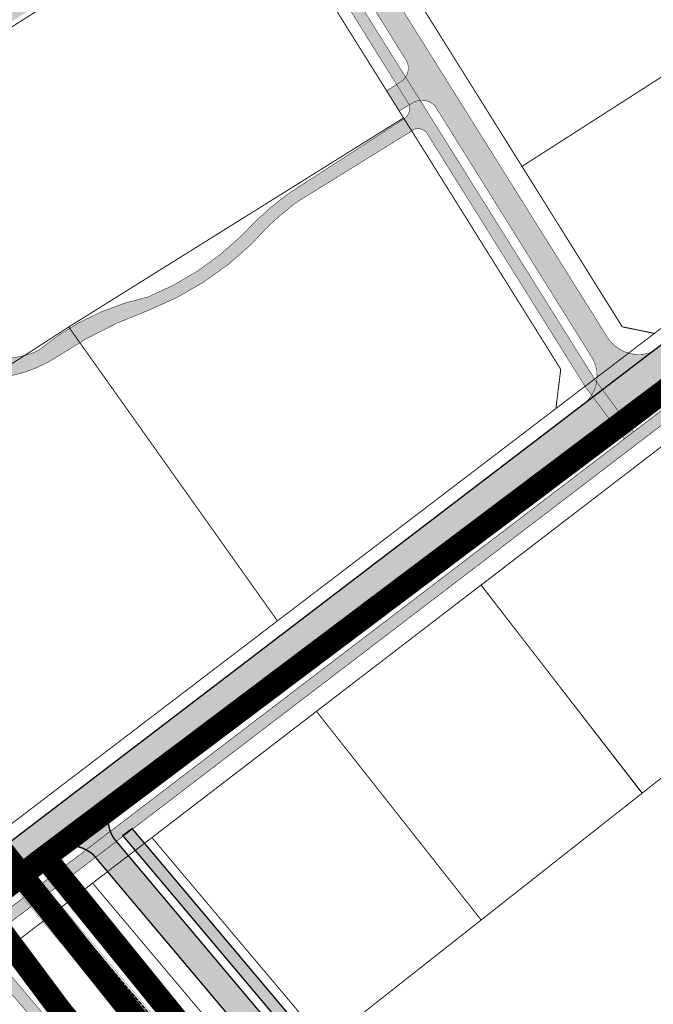
# Model space of a CAD drawing. Units: millimetres. Extents: x 1474 to 546245, y 859 to 6583106.
# Drawn here: x 9269 to 9404, y 10303 to 10514 of the extents above; entities that cross this region are included whole.
import ezdxf

# ---------------------------------------------------------------- set-up
doc = ezdxf.new("R2010")
doc.units = ezdxf.units.MM
for name, pattern in [('CENTER2', [1.125, 0.75, -0.125, 0.125, -0.125]), ('DASHDOT', [8, 4, -2, 0, -2]), ('DASHED', [19.049999999999997, 12.7, -6.35])]:
    doc.linetypes.add(name, pattern=pattern)
doc.layers.add('Dp.ala', color=7, linetype='DASHDOT', lineweight=0, true_color=0x0d0d0d)
for name, color, linetype in [('dp_krunt', 1, 'Continuous'), ('dp_transp_jjt_jalg', 174, 'Continuous'), ('dp_transp_tee_avalikuks', 174, 'Continuous'), ('OPT-krundi piir', 1, 'Continuous'), ('OPT-tee kontuurjoon', 7, 'Continuous'), ('OPT_mood-piir', 1, 'Continuous'), ('tee', 252, 'Continuous'), ('TL_perspektiivne_trammi-rööpad', 214, 'Continuous'), ('Trammi-roopad', 7, 'Continuous')]:
    doc.layers.add(name, color=color, linetype=linetype)
picture_1 = doc.add_image_def('image1.png', size_in_pixel=(2080, 1729))

# ---------------------------------------------------------------- blocks, each defined once
blk = doc.blocks.new('ringtee')
at = {"layer": 'TL_perspektiivne_trammi-rööpad', "const_width": 0.05}
for points in [[(546537.1614139004, 6583968.181414254, -0.01815054794498594), (546544.6326530548, 6583944.487993316), (546550.756180839, 6583921.988621166, -0.2469889286424253), (546531.8825300278, 6583829.506738367), (546480.5488826337, 6583766.749086191, 0.3608342239537617), (546481.8751685219, 6583576.940200968), (546714.8542108051, 6583300.099122159)], [(546538.1657639146, 6583968.53867753, -0.01815188266493241), (546545.6607576087, 6583944.769703049), (546551.7823587051, 6583922.277410032, -0.2469650679223334), (546532.7076556375, 6583828.831813388), (546481.3740082434, 6583766.074161212, 0.3608342239544514), (546482.6907819726, 6583577.62659058), (546715.6698242559, 6583300.785511771)], [(546532.4572836591, 6583966.487025136, -0.02151833515219642), (546539.9338698416, 6583943.256476248), (546547.1106090508, 6583920.916263098, -0.2469567572459435), (546528.9411817001, 6583831.912662311), (546477.6075343059, 6583769.155010133, 0.3608342239548673), (546478.9677284539, 6583574.49340873), (546711.9467707372, 6583297.652329922)], [(546533.4570355662, 6583966.856960434, -0.02149841883401669), (546540.9557071247, 6583943.560970363), (546548.1300750206, 6583921.22813879, -0.2469969819083518), (546529.76630731, 6583831.237737331), (546478.4326599156, 6583768.480085154, 0.3608342239555473), (546479.7833419046, 6583575.179798342), (546712.7623841879, 6583298.338719534)]]:
    blk.add_lwpolyline(points, format="xyb", dxfattribs=at)

msp = doc.modelspace()

# ---------------------------------------------------------------- hatches: boundary and pattern name
at = {"layer": 'dp_transp_jjt_jalg', "true_color": 0xf8991e, "transparency": 33554687}
h = msp.add_hatch(color=30, dxfattribs=at)
h.dxf.hatch_style = 1
edge = h.paths.add_edge_path()
edge.add_line((9287.78372502973, 10602.71206068283), (9391.697970057896, 10436.6221331613))
edge.add_line((9391.697970057896, 10436.6221331613), (9399.97240099794, 10425.45679742972))
edge.add_line((9399.97240099794, 10425.45679742972), (9397.998897441605, 10423.9214349821))
edge.add_line((9397.998897441605, 10423.9214349821), (9389.645860764722, 10435.07265444229))
edge.add_line((9389.645860764722, 10435.07265444229), (9355.59313936258, 10489.59386479425))
edge.add_arc((9353.825947027011, 10487.8541417172), 2.479839739919531, 44.55121803405625, 123.6716560400159)
edge.add_line((9352.451042547182, 10489.91793502251), (9350.869342963968, 10492.4490667641))
edge.add_arc((9349.168533632503, 10494.773995159), 2.880632642912888, 306.1874641726302, 373.2727646282515)
edge.add_line((9351.972219151154, 10495.43535129296), (9321.048377409054, 10544.95007361042))
edge.add_arc((9319.551143596747, 10542.36901730984), 2.98388349562233, 59.88259339051831, 120.386146732142)
edge.add_line((9318.04182011186, 10544.94302261936), (9316.69591469533, 10547.09763272515))
edge.add_arc((9315.245733934158, 10549.330338576), 2.662329742258475, 303.0044152856044, 383.6195691040855)
edge.add_line((9317.68502950162, 10550.3970329048), (9285.533736142155, 10601.73360087199))
edge.add_arc((9288.367583887048, 10598.29328671705), 4.457180109210786, 97.52697078450097, 129.4788884526915, ccw=False)
h = msp.add_hatch(color=30, dxfattribs=at)
h.dxf.hatch_style = 1
edge = h.paths.add_edge_path(flags=16)
edge.add_arc((9224.681751449274, 10465.13160506438), 2.45631808428567, 144.8597766640963, 297.8471934848243)
edge.add_arc((9230.839634630505, 10448.72147184928), 15.09414815588183, 91.17537225009659, 109.3871650807925, ccw=False)
edge.add_arc((9229.99056870996, 10465.57669875429), 1.844883446308444, 287.0017153048397, 415.841164604979)
edge.add_arc((9226.502170783051, 10461.96615569326), 6.845397568944463, 48.62970698462193, 97.0521124124531)
edge.add_arc((9226.550576234562, 10464.43613532765), 4.414046755391362, 101.6167176013241, 151.4545727382037)
edge = h.paths.add_edge_path(flags=16)
edge.add_arc((9233.575320865635, 10452.69665371663), 6.066551303379011, 206.0618174700316, 320.0358432920239)
edge.add_arc((9228.71045086631, 10455.821545916), 11.82489244988437, 323.5736664803169, 372.8151870483146)
edge.add_arc((9235.20292085912, 10457.55422709648), 5.115910234722191, 10.02040092323373, 104.5738703701616)
edge.add_line((9233.915614546684, 10462.50552793442), (9227.189011012728, 10459.27118807229))
edge.add_arc((9227.979704902835, 10456.0418978658), 3.324682250312656, 103.7582292443785, 213.2331772936692)
edge.add_line((9225.198784059321, 10454.21981352976), (9228.125613122422, 10450.03137132375))
edge = h.paths.add_edge_path(flags=16)
edge.add_arc((9253.221807035965, 10458.42563500348), 16.23460772814246, 227.8877218432678, 251.9269754512202)
edge.add_line((9248.1853628229, 10442.99201204011), (9253.889786477725, 10441.14630614257))
edge.add_arc((9254.113014393244, 10441.90702825474), 0.7927981043230413, 253.6460890005456, 433.3163961870559)
edge.add_line((9254.34061595524, 10442.66645327619), (9250.742184904462, 10445.06708766742))
edge.add_arc((9254.147480561549, 10451.87287946525), 7.610180057503629, 203.322907507586, 243.4187888667612, ccw=False)
edge.add_arc((9244.32075188826, 10448.27538131768), 2.897953933788053, 11.63667236376015, 150.037938151575)
edge.add_arc((9245.033322102503, 10448.51783243774), 3.441062855603073, 159.5039439898094, 218.3605546606664)
edge = h.paths.add_edge_path()
edge.add_arc((9216.704198329935, 10384.81618379943), 22.40302411672653, 337.5086446009512, 392.8925015356354)
edge.add_line((9235.515814802435, 10396.98247227481), (9223.79653034237, 10411.48373387603))
edge.add_arc((9264.073052744236, 10437.3329496905), 47.85791695227553, 189.6184178577563, 212.6920893934074, ccw=False)
edge.add_arc((9264.821016255792, 10435.16710369666), 48.28641907427168, 161.0061501047736, 186.9353197479598, ccw=False)
edge.add_arc((9198.09086179485, 10455.27377542549), 21.52539429444095, 348.2293825625364, 375.585005849574)
edge.add_line((9218.824829967169, 10461.05695477257), (9215.149968763755, 10474.6488197943))
edge.add_line((9215.149968763755, 10474.6488197943), (9202.186781869328, 10508.09334038047))
edge.add_arc((9189.02387125009, 10504.32884832301), 13.69063973745479, 15.96012559452052, 61.68450461579405)
edge.add_line((9195.51770191692, 10516.38139078057), (9186.798730296723, 10519.29126980936))
edge.add_line((9186.798730296723, 10519.29126980936), (9187.590103779396, 10522.53380311223))
edge.add_line((9187.590103779396, 10522.53380311223), (9196.18822194828, 10520.30625442451))
edge.add_arc((9187.706281219163, 10501.32314825266), 20.79186471829759, 25.993324532871213, 65.92418137944571, ccw=False)
edge.add_arc((1744.78897399573, 7808.118499958437), 7935.873045926574, 19.710817271403528, 19.908508794440422, ccw=False)
edge.add_arc((9237.995509196935, 10491.03317359643), 23.20913355531523, 195.9015756316213, 220.3812156555728)
edge.add_arc((9232.468179138907, 10486.93183528952), 16.34793401132396, 221.982385889212, 268.8861235968201)
edge.add_arc((9231.3674866303, 10478.49927819996), 7.950925860676786, 275.6508396748032, 340.1395843511547)
edge.add_arc((9328.910506027043, 10459.79191776965), 91.4762302633844, 163.9354948339331, 169.922707527122, ccw=False)
edge.add_arc((9270.598703910933, 10478.48388805441), 30.32405932932699, 148.9695261138791, 167.3878251034819, ccw=False)
edge.add_arc((9290.366001451699, 10468.84246991284), 52.26819564478155, 120.3481558948138, 151.0837365562295, ccw=False)
edge.add_line((9263.95733298076, 10513.9484174758), (9316.640638549172, 10547.06288850529))
edge.add_line((9316.640638549172, 10547.06288850529), (9318.059835736465, 10544.95416229161))
edge.add_line((9318.059835736465, 10544.95416229161), (9265.035980416986, 10512.1677114101))
edge.add_arc((9302.227130772655, 10459.15959882132), 64.75370001013601, 125.0539766507501, 149.4138597805498)
edge.add_arc((9267.629099726335, 10479.72039830805), 24.50762994060365, 149.6370082968003, 168.1922747314529)
edge.add_arc((9376.28700557268, 10456.35415979353), 135.64919828506, 167.923068164047, 175.070340512029)
edge.add_arc((9256.033689476944, 10466.54240221832), 14.96632324036941, 174.3692300636462, 213.4835929866635)
edge.add_arc((9299.278423751894, 10495.69319819989), 67.11831059334395, 213.8720090103204, 230.7207487963391)
edge.add_arc((9265.463534846325, 10457.51222013907), 16.2790087074257, 237.7872879919673, 296.1973294548545)
edge.add_arc((9307.457273014003, 10401.21885911322), 54.30750847141927, 102.12598990994633, 129.8609685436962, ccw=False)
edge.add_arc((9272.732117377032, 10511.7302721211), 61.96970674441775, 292.1026949042377, 314.2361824507896)
edge.add_arc((9365.214698078249, 10422.79239903899), 66.40311231848433, 126.2704710881616, 137.8767252506785, ccw=False)
edge.add_line((9325.930766668811, 10476.32879841922), (9350.787156189617, 10492.42153523898))
edge.add_line((9350.787156189617, 10492.42153523898), (9352.442610238737, 10489.817808431))
edge.add_line((9352.442610238737, 10489.817808431), (9327.767518728331, 10474.53983879125))
edge.add_arc((9363.692460260341, 10426.38697288132), 60.07744934181201, 126.7251581641895, 139.2079753589852)
edge.add_arc((9271.62814685013, 10513.84598514082), 67.03656077927535, 291.571035978408, 314.01545933457356, ccw=False)
edge.add_arc((9325.551656287815, 10369.53691348745), 87.03930548384707, 109.6557327837464, 124.2344600928271)
edge.add_arc((9261.045264554465, 10465.37388022929), 28.48925167293718, 246.1649526483501, 303.0561270877954, ccw=False)
edge.add_line((9249.532618525962, 10439.31440129539), (9238.457500852819, 10444.81846617757))
edge.add_arc((9238.267818788636, 10420.80149385457), 24.01772135006296, 89.54749684418871, 121.4646328455848)
edge.add_arc((9234.751882234717, 10431.60657567721), 13.23239977170782, 132.977330125449, 173.5572329766356)
edge.add_arc((9258.72067387886, 10430.48679181051), 37.20889356976672, 175.9860470154272, 208.7407018407813)
edge.add_line((9226.09573736816, 10412.59502615256), (9236.242352497939, 10400.26606375015))
edge.add_arc((9215.948394925312, 10384.53881411249), 25.67471704079485, -20.12674092861738, 37.774683330127914, ccw=False)
edge.add_line((9240.055253479804, 10375.70419664717), (9239.197417099087, 10374.25760647783))
edge.add_line((9239.197417099087, 10374.25760647783), (9237.40318704868, 10376.24604053365))
at = {"layer": 'dp_transp_jjt_jalg', "true_color": 0xfecc66}
h = msp.add_hatch(color=31, dxfattribs=at)
h.dxf.hatch_style = 1
edge = h.paths.add_edge_path()
edge.add_line((9467.371617491068, 10476.9284243727), (9276.357853705123, 10331.05229581835))
edge.add_line((9276.357853705123, 10331.05229581835), (9118.94017713996, 10210.88010498838))
edge.add_arc((9114.714786983777, 10217.17579236715), 7.582189759115925, 246.02258538513678, 303.86778531001283, ccw=False)
edge.add_line((9111.633563234927, 10210.24790222998), (9111.29697277659, 10210.53810607585))
edge.add_arc((9119.426920075166, 10205.22668192693), 9.711193004326129, 146.8427746227075, 162.6019066861772)
edge.add_line((9110.160011436967, 10208.13041639457), (9120.86738605355, 10198.44471484108))
edge.add_line((9120.86738605355, 10198.44471484108), (9138.178225375479, 10179.71659622272))
edge.add_arc((9132.029419218808, 10176.71285155402), 6.843266704361475, -34.51744309881161, 26.03590679263442, ccw=False)
edge.add_line((9137.667954235747, 10172.83506583924), (9123.290413674726, 10158.95053872595))
edge.add_line((9123.290413674726, 10158.95053872595), (9125.26053400786, 10157.38401798474))
edge.add_line((9125.26053400786, 10157.38401798474), (9139.430262536802, 10171.12420330326))
edge.add_arc((9142.801974789314, 10168.37133379913), 4.352784628311572, 52.562463596729515, 140.7697236555553, ccw=False)
edge.add_line((9145.448015838128, 10171.82751677873), (9216.716300764121, 10095.70432621147))
edge.add_line((9216.716300764121, 10095.70432621147), (9314.658931486127, 9983.69417455107))
edge.add_line((9314.658931486127, 9983.69417455107), (9316.388567263884, 9985.51409865205))
edge.add_line((9316.388567263884, 9985.51409865205), (9219.75492938501, 10096.0605098152))
edge.add_line((9219.75492938501, 10096.0605098152), (9139.568175467895, 10181.95787495142))
edge.add_line((9139.568175467895, 10181.95787495142), (9120.40125675461, 10202.54682885397))
edge.add_arc((9124.006465923929, 10205.64908367103), 4.756208374796852, 126.95746614786461, 220.711742369568, ccw=False)
edge.add_line((9121.146928880406, 10209.44968441318), (9277.90505785827, 10329.0882154595))
edge.add_line((9277.90505785827, 10329.0882154595), (9468.886167703024, 10474.93942018541))
edge.add_line((9468.886167703024, 10474.93942018541), (9501.074866852317, 10499.45273576247))
edge.add_arc((9507.792889428572, 10490.28173743136), 11.36833487034189, 93.03750422056459, 126.22385911439889, ccw=False)
edge.add_arc((9509.331066487017, 10546.279153678), 44.69634055064319, 267.2549614474578, 271.1767935434042)
edge.add_arc((9509.839107059519, 10510.36061647476), 8.777952287768644, 272.6765502770012, 299.7406140316329)
edge.add_line((9514.193623351342, 10502.73889526295), (9523.23122379731, 10510.06805635086))
edge.add_line((9523.23122379731, 10510.06805635086), (9521.964489163598, 10512.3249831752))
edge.add_line((9521.964489163598, 10512.3249831752), (9512.722497261888, 10504.71417765541))
edge.add_arc((9509.780773788398, 10511.24844772777), 7.165920901945862, 273.16626778367345, 294.2372382279332, ccw=False)
edge.add_line((9510.176573935258, 10504.09346592369), (9507.248792881206, 10504.13353663067))
edge.add_arc((9506.877831169619, 10492.49584967214), 11.64359782610782, 88.17426382271152, 132.9883903614457)
edge.add_line((9498.938642193158, 10501.01304690669), (9467.371617491068, 10476.9284243727))
at = {"layer": 'dp_transp_jjt_jalg', "true_color": 0xf8991e}
h = msp.add_hatch(color=30, dxfattribs=at)
h.dxf.hatch_style = 1
edge = h.paths.add_edge_path()
edge.add_line((9467.363888611842, 10476.89508551115), (9276.350124825898, 10331.01895695681))
edge.add_line((9276.350124825898, 10331.01895695681), (9118.932448260777, 10210.8467661267))
edge.add_arc((9114.7070581045, 10217.14245350553), 7.582189759211424, 246.02258538549148, 303.86778531037277, ccw=False)
edge.add_line((9111.625834355655, 10210.21456336824), (9111.289243897365, 10210.5047672143))
edge.add_arc((9119.41919119594, 10205.19334306539), 9.711193004326129, 146.8427746227075, 162.6019066861772)
edge.add_line((9110.152282557741, 10208.09707753303), (9120.859657174267, 10198.41137597932))
edge.add_line((9120.859657174267, 10198.41137597932), (9138.170496496197, 10179.6832573613))
edge.add_arc((9132.021690339448, 10176.6795126925), 6.843266704479658, -34.51744309828592, 26.03590679316801, ccw=False)
edge.add_line((9137.660225356522, 10172.8017269777), (9123.2826847955, 10158.91719986441))
edge.add_line((9123.2826847955, 10158.91719986441), (9125.252805128635, 10157.3506791232))
edge.add_line((9125.252805128635, 10157.3506791232), (9139.422533657576, 10171.09086444171))
edge.add_arc((9142.794245910078, 10168.3379949376), 4.352784628296217, 52.562463596756174, 140.7697236555757, ccw=False)
edge.add_line((9145.440286958881, 10171.79417791719), (9216.70857188484, 10095.67098734936))
edge.add_line((9216.70857188484, 10095.67098734936), (9314.65120260691, 9983.66083568929))
edge.add_line((9314.65120260691, 9983.66083568929), (9316.380838384677, 9985.480759790524))
edge.add_line((9316.380838384677, 9985.480759790524), (9219.74720050575, 10096.0271709537))
edge.add_line((9219.74720050575, 10096.0271709537), (9139.560446588614, 10181.92453608977))
edge.add_line((9139.560446588614, 10181.92453608977), (9120.393527875363, 10202.51348999271))
edge.add_arc((9123.998737044287, 10205.61574480931), 4.756208374197484, 126.95746614674931, 220.7117423684672, ccw=False)
edge.add_line((9121.139200001198, 10209.41634555104), (9277.897328979045, 10329.05487659795))
edge.add_line((9277.897328979045, 10329.05487659795), (9468.878438823798, 10474.90608132387))
edge.add_line((9468.878438823798, 10474.90608132387), (9501.067137973092, 10499.41939690093))
edge.add_arc((9507.785160549347, 10490.24839856982), 11.36833487034189, 93.03750422056459, 126.22385911439889, ccw=False)
edge.add_arc((9509.323337607791, 10546.24581481645), 44.69634055064319, 267.2549614474578, 271.1767935434042)
edge.add_arc((9509.831378180294, 10510.32727761322), 8.777952287768644, 272.6765502770012, 299.7406140316329)
edge.add_line((9514.185894472117, 10502.70555640141), (9521.09750107309, 10508.31061478554))
edge.add_line((9521.09750107309, 10508.31061478554), (9519.8944339492, 10510.59331295582))
edge.add_line((9519.8944339492, 10510.59331295582), (9512.714768382662, 10504.68083879387))
edge.add_arc((9509.773044909172, 10511.21510886623), 7.165920901945862, 273.16626778367345, 294.2372382279332, ccw=False)
edge.add_line((9510.168845056032, 10504.06012706215), (9507.24106400198, 10504.10019776913))
edge.add_arc((9506.870102290393, 10492.4625108106), 11.64359782610782, 88.17426382271152, 132.9883903614457)
edge.add_line((9498.930913313932, 10500.97970804515), (9467.363888611842, 10476.89508551115))
at = {"layer": 'dp_transp_jjt_jalg', "ltscale": 0.3, "true_color": 0xf8991e, "transparency": 33554687}
h = msp.add_hatch(color=30, dxfattribs=at)
h.dxf.hatch_style = 1
edge = h.paths.add_edge_path()
edge.add_arc((9257.61137007644, 10305.42108829407), 6.882903280724833, 45.770222439047416, 107.77272284465329, ccw=False)
edge.add_line((9262.412453904632, 10310.35302013124), (9432.528744053678, 10108.63975913508))
edge.add_line((9432.528744053678, 10108.63975913508), (9434.224100141786, 10110.52488763898))
edge.add_line((9434.224100141786, 10110.52488763898), (9263.299524904229, 10313.05064353149))
edge.add_arc((9266.009687328065, 10315.47209684623), 3.6343385256504, 136.5888082991164, 221.7798848956133, ccw=False)
edge.add_line((9263.369556825259, 10317.96972120693), (9255.510419021826, 10311.97550377052))
at = {"layer": 'dp_transp_tee_avalikuks', "true_color": 0x636466, "transparency": 33554687}
h = msp.add_hatch(color=251, dxfattribs=at)
h.dxf.hatch_style = 1
edge = h.paths.add_edge_path()
edge.add_arc((9384.337594369752, 10437.40228617425), 7.812723017013651, 308.7171435822405, 387.4701049755338)
edge.add_line((9391.269445659418, 10441.00618387515), (9357.485594192112, 10495.18046529906))
edge.add_arc((9354.673924060884, 10492.64331566945), 3.787164793074148, 42.06195420518565, 118.1853496832329)
edge.add_line((9352.885149922164, 10495.9814145671), (9349.842943862139, 10494.16173989548))
edge.add_line((9349.842943862139, 10494.16173989548), (9347.112514787877, 10498.44731386973))
edge.add_line((9347.112514787877, 10498.44731386973), (9350.196447745722, 10500.40555977578))
edge.add_arc((9348.260303524854, 10503.30134290123), 3.483419922094339, 303.7670103199742, 386.0351570355714)
edge.add_line((9351.390243026952, 10504.83029452468), (9328.503996538755, 10541.53744832462))
edge.add_arc((9326.833936919596, 10540.09295703231), 2.208088364422525, 40.85764123146006, 117.4728293106974)
edge.add_line((9325.815284096578, 10542.05203861593), (9321.434819517948, 10539.51726168057))
edge.add_line((9321.434819517948, 10539.51726168057), (9318.942326151824, 10543.6377624221))
edge.add_line((9318.942326151824, 10543.6377624221), (9323.152454070572, 10546.26115439961))
edge.add_arc((9321.361004412865, 10548.09980739447), 2.567087203740158, 314.2550074093818, 390.435917170468)
edge.add_line((9323.574337452708, 10549.40022792889), (9305.666905003542, 10578.00006979926))
edge.add_arc((9302.870285392524, 10574.3655646065), 4.585925124217275, 52.42302628754541, 111.4965736037992)
edge.add_line((9301.189793376077, 10578.63249041176), (9298.241818850918, 10576.72892595677))
edge.add_line((9298.241818850918, 10576.72892595677), (9295.54116519139, 10580.9368543852))
edge.add_line((9295.54116519139, 10580.9368543852), (9299.06850169116, 10583.27881243116))
edge.add_arc((9296.602611949727, 10585.84789682123), 3.561012049996529, 313.8258549123223, 382.6941063671567)
edge.add_line((9299.887922541879, 10587.2217749575), (9291.365830547118, 10601.01182684897))
edge.add_arc((9288.139109134125, 10598.78882554585), 3.918349891308873, 34.56431613954393, 123.9571204809302)
edge.add_line((9285.950427405478, 10602.03892372305), (9283.379895704857, 10600.4009453304))
edge.add_line((9283.379895704857, 10600.4009453304), (9280.631172714347, 10604.77091179824))
edge.add_arc((9278.362289802595, 10604.97612891306), 2.278144800371126, 354.8317443095477, 388.8418822950767)
edge.add_line((9280.35784051771, 10606.07509254979), (9275.250871680735, 10614.16811571213))
edge.add_line((9275.250871680735, 10614.16811571213), (9287.939331848349, 10622.37111016864))
edge.add_line((9287.939331848349, 10622.37111016864), (9294.33168566, 10612.2252344977))
edge.add_arc((9299.081748800507, 10608.89507479034), 5.801126055801364, 144.9665887854824, 210.0498728361414)
edge.add_line((9294.060352949717, 10605.99013981259), (9394.538453312998, 10445.40051918606))
edge.add_arc((9401.09755808972, 10450.00088929342), 8.011570420134191, 215.0447308297968, 291.9025145549989)
edge.add_line((9404.086102205503, 10442.56759495883), (9389.224266224483, 10431.30646144541))
at = {"layer": 'OPT-tee kontuurjoon', "true_color": 0x636466}
h = msp.add_hatch(color=251, dxfattribs=at)
h.dxf.hatch_style = 1
edge = h.paths.add_edge_path()
edge.add_line((9273.565319938607, 10335.46190884107), (9462.81243095293, 10479.98999925566))
edge.add_line((9462.81243095293, 10479.98999925566), (9499.508624714588, 10508.01489634116))
edge.add_arc((9506.063429842778, 10498.37488163872), 11.65741625455062, 59.53312518117468, 124.2140566158277, ccw=False)
edge.add_arc((9530.881139791047, 10516.86748458684), 20.70717187438286, 154.3463539447185, 204.0680105838618, ccw=False)
edge.add_line((9512.215124184338, 10525.83223937463), (9495.866950281335, 10512.78335597974))
edge.add_line((9495.866950281335, 10512.78335597974), (9459.60440433144, 10485.08963589233))
edge.add_line((9459.60440433144, 10485.08963589233), (9271.616563431591, 10341.52325054121))
edge.add_line((9271.616563431591, 10341.52325054121), (9107.149594147595, 10216.02245224782))
edge.add_arc((9099.52498963973, 10228.298790515), 14.45140391628504, 245.9401532990018, 301.84364389009727, ccw=False)
edge.add_line((9093.633287537865, 10215.10292292342), (9111.08391354759, 10200.07326246102))
edge.add_arc((9120.177305873103, 10205.16675590948), 10.42273761998982, 129.2056615309019, 209.2545519397737, ccw=False)
edge.add_line((9113.589032203796, 10213.24314802189), (9273.565319938607, 10335.46190884107))
h = msp.add_hatch(color=251, dxfattribs=at)
h.dxf.hatch_style = 1
edge = h.paths.add_edge_path()
edge.add_line((9409.20000521309, 10430.35197752936), (9432.839969757886, 10401.63592133334))
edge.add_arc((9411.125245264368, 10393.50291478192), 23.18782127313425, -8.363508923202005, 20.53287404730372, ccw=False)
edge.add_line((9434.066468024685, 10390.13017796202), (9411.226568488928, 10268.07756075112))
edge.add_arc((9390.553556600407, 10273.41124152612), 21.34997824712019, 312.11781717326687, 345.5330580729892, ccw=False)
edge.add_line((9404.872075741005, 10257.5745253017), (9383.129470082175, 10240.31617450563))
edge.add_arc((9377.403098516414, 10248.92031501083), 10.33550023667695, 225.9056786278698, 303.6452238678347, ccw=False)
edge.add_line((9370.211227297143, 10241.49740766211), (9289.053285458765, 10338.01405712253))
edge.add_arc((9293.954357122746, 10342.09683384964), 6.378837610327448, 132.0053949060242, 219.7955680192601, ccw=False)
edge.add_line((9289.685635312868, 10346.83683209529), (9276.153988732782, 10336.54094244669))
edge.add_arc((9278.767749933542, 10328.25375003208), 8.689609066651892, 50.75706846635637, 107.5051531709124, ccw=False)
edge.add_line((9284.264881687064, 10334.98359759467), (9366.435130794707, 10237.37091027981))
edge.add_arc((9377.213084140802, 10248.20617602154), 15.2829075121376, 225.1519325128656, 285.2975281014412)
edge.add_arc((9383.08107419152, 10226.68514616726), 7.023789375774588, 51.62647953286961, 105.15196685366479, ccw=False)
edge.add_line((9387.441340974241, 10232.19165965392), (9391.349701191706, 10235.31011929492))
edge.add_arc((9394.7126285282, 10237.85744897518), 4.218787594849206, 133.8863910815346, 217.142978522157, ccw=False)
edge.add_line((9391.788035606325, 10240.89799580293), (9408.312618204567, 10253.94648075978))
edge.add_arc((9414.097387722406, 10247.8028341256), 8.438480452083258, 82.0630225484482, 133.2767248210908, ccw=False)
edge.add_line((9415.262604921882, 10256.16047860345), (9416.071665817231, 10255.73925867712))
edge.add_line((9416.071665817231, 10255.73925867712), (9418.118278427108, 10260.32125417831))
edge.add_line((9418.118278427108, 10260.32125417831), (9417.153993865999, 10260.81931162382))
edge.add_arc((9420.144409692448, 10264.04347353682), 4.397477328689663, 163.5825758110293, 227.1540247147825, ccw=False)
edge.add_line((9415.9262260127, 10265.28634653928), (9424.124720718188, 10310.05440652965))
edge.add_arc((9427.456216694687, 10309.50892372976), 3.375857954121643, 67.24136688615681, 170.7011822931765, ccw=False)
edge.add_line((9428.762167043926, 10312.62194647489), (9429.67633703741, 10317.53554822075))
edge.add_arc((9431.126418109721, 10322.071406081), 4.762010252479086, 184.5162168520788, 252.2712964258576, ccw=False)
edge.add_line((9426.379193485074, 10321.69643940533), (9435.844629133295, 10372.61987196783))
edge.add_arc((9439.110450084238, 10370.77630981327), 3.75024104576323, 72.70285206566058, 150.5551892148006, ccw=False)
edge.add_line((9440.225499307562, 10374.35694846174), (9441.20517295663, 10379.29727641249))
edge.add_arc((9441.859259968016, 10383.24830265012), 4.004801886341581, 176.4069219062415, 260.60001610083333, ccw=False)
edge.add_line((9437.862330293225, 10383.49928337371), (9439.538738663949, 10393.14010790771))
edge.add_arc((9424.342666710409, 10395.64058569164), 15.4004218112716, 350.6558481048619, 398.2051506274947)
edge.add_line((9436.444338158297, 10405.16542375496), (9425.992183496302, 10417.77403720131))
edge.add_arc((9430.09944744528, 10419.21828607014), 4.353788228848993, 129.8922444859683, 199.3733485927486, ccw=False)
edge.add_line((9427.307163725549, 10422.55873866974), (9423.840978351014, 10426.67394178583))
edge.add_arc((9421.303724415247, 10429.90266530717), 4.106374692088253, 223.4503619902583, 308.16161230367453, ccw=False)
edge.add_line((9418.322617722151, 10427.07860511018), (9412.567207095271, 10434.2266460996))
edge.add_arc((9417.982713224486, 10437.53659204717), 6.346924358415815, 134.217301602803, 211.4331858012346, ccw=False)
edge.add_line((9413.556485236331, 10442.08543306532), (9400.520266501408, 10432.1076326886))
edge.add_arc((9403.669358082925, 10425.34274924585), 7.461931772863113, 42.16782698311772, 114.96224479674939, ccw=False)
at = {"layer": 'OPT-tee kontuurjoon', "true_color": 0xf8991e}
h = msp.add_hatch(color=30, dxfattribs=at)
h.dxf.hatch_style = 1
edge = h.paths.add_edge_path()
edge.add_line((9407.920348132437, 10263.24382250605), (9381.565190647903, 10242.23178772291))
edge.add_arc((9376.918954311017, 10247.99326530239), 7.401495524349144, 223.3710055595191, 308.8837941303834, ccw=False)
edge.add_line((9371.538642327592, 10242.91051221395), (9290.628808232254, 10339.01507002216))
edge.add_line((9290.628808232254, 10339.01507002216), (9292.639776544223, 10340.50762654049))
edge.add_line((9292.639776544223, 10340.50762654049), (9373.4300776702, 10244.56165807171))
edge.add_arc((9376.928879973766, 10248.18779662195), 5.038898524970447, 226.023875571356, 307.4283942319582)
edge.add_line((9379.991368586256, 10244.18633915706), (9405.619591949566, 10264.60633822566))
edge.add_line((9405.619591949566, 10264.60633822566), (9429.134729241661, 10392.38956216293))
edge.add_arc((9420.553394386632, 10394.83412369759), 8.922734389798459, 344.0993577429118, 386.7679638275868)
edge.add_line((9428.519948760455, 10398.85273047107), (9405.564867173744, 10426.66015132116))
edge.add_line((9405.564867173744, 10426.66015132116), (9407.624049369235, 10428.32047216535))
edge.add_line((9407.624049369235, 10428.32047216535), (9429.712399099313, 10401.29743247981))
edge.add_arc((9421.789663714233, 10394.77843653999), 10.25997290665702, -14.909235728322017, 39.44827786555902, ccw=False)
edge.add_line((9431.704230719188, 10392.13866284712), (9407.920348132437, 10263.24382250605))

# ---------------------------------------------------------------- linework, layer by layer
at = {"color": 5, "linetype": 'DASHED', "const_width": 5}
msp.add_lwpolyline([(8890.880676210043, 11505.59805264691, 0.2098748662116216), (8927.182497927104, 11345.08158345008, 0.006692537295391373), (9099.733793839463, 11047.5899934757, 0.02856138103905378), (9227.68701916805, 10872.8261745355, -0.05365564368444249), (9283.614605527371, 10761.51872249873, -0.1547602548455234), (9290.048046526732, 10686.46242004394, -0.1618539462960466), (9246.955928879906, 10609.96712651587, 0.1337337680615385), (9186.884930080152, 10511.83421417524, 0.1563763521080324), (9201.104468179517, 10415.49051945488), (9307.00745144242, 10282.95383180183), (9441.856521342066, 10128.70747285045), (9539.5116321987, 9922.004588272423)], format="xyb", dxfattribs=at)
at = {"color": 3, "linetype": 'DASHED', "ltscale": 0.8, "const_width": 5}
msp.add_lwpolyline([(8954.23813300475, 11505.59805264691), (9017.252556714928, 11348.16208454786), (8969.961739244056, 11277.82238927885), (9139.841021038243, 11001.44680958596), (9201.772942908341, 10917.54143255512), (9176.570063446648, 10894.43291371124), (8906.577267023269, 10685.36078900233), (8979.756401859224, 10664.69407743576), (8976.171517646057, 10647.37986510084), (9168.902708568145, 10589.96329781855), (9197.314769340912, 10580.05427971052), (9179.385950415279, 10550.74281383125), (9174.6061047978, 10488.05380590138), (9178.822396062082, 10441.59384840447), (9200.34301012382, 10397.38784706115), (9254.119414648972, 10332.6090597132), (9277.72084478382, 10300.96618125803), (9439.480420379317, 10115.61193355842), (9480.137380085303, 10029.20762192231), (9536.044233675813, 9911.98826342664)], dxfattribs=at)
at = {"layer": 'Dp.ala', "ltscale": 6, "const_width": 5, "flags": 128}
msp.add_lwpolyline([(9319.987174062468, 10708.36484070903), (9288.048764519213, 10681.39676386228), (9065.367022644985, 10504.96370059757), (9065.367022644985, 10504.96370059757), (8870.845222772448, 10348.76756922281), (9093.094622520206, 10206.12410809801), (9118.40336240578, 10213.8667015232), (9118.40336240578, 10213.8667015232), (9273.966238033705, 10334.37161160708), (9465.591696840915, 10478.60558045587), (9319.987174062468, 10708.36484070903), (9319.987174062468, 10708.36484070903)], close=True, dxfattribs=at)
msp.add_lwpolyline([(9465.591696840915, 10478.60558045587), (9465.591696840915, 10478.60558045587), (9465.591696840915, 10478.60558045587), (9273.966238033705, 10334.37161160708), (9273.966238033705, 10334.37161160708), (9273.966238033705, 10334.37161160708), (9448.597907562304, 10118.92492957025), (9449.440961157525, 10120.1714739077), (9461.88134036385, 10194.69010454915), (9506.311622070925, 10418.55693987694), (9465.591696840915, 10478.60558045587), (9465.591696840915, 10478.60558045587)], dxfattribs=at)
at = {"layer": 'dp_krunt', "const_width": 0.2, "flags": 128}
for points in [[(9266.7100730745, 10627.01608977223), (9273.80033943447, 10615.67963736819), (9318.252251274942, 10544.60656941066), (9192.659463365271, 10465.20452924295), (9192.215527433844, 10468.00077232568), (9191.482848902408, 10489.23303138221), (9193.2084764209, 10506.09207670054), (9198.044400810206, 10527.4262621872), (9206.454771721095, 10547.37745905331), (9214.614341842302, 10562.05289492233), (9243.552977517771, 10598.1346690826), (9266.7100730745, 10627.01608977223)], [(9287.270666041353, 10624.34996916762), (9273.815464051964, 10615.68937250356), (9384.37844888569, 10438.83238123859), (9383.351830312109, 10430.42820344528), (9404.442885307537, 10446.51704929898), (9397.530566538277, 10447.92210037297), (9376.094267050212, 10482.27037534712), (9353.958503517031, 10517.64058791789), (9331.52803677594, 10553.53865096847), (9309.38126266055, 10588.95614316723), (9287.270666041353, 10624.34996916762)], [(9376.083672300156, 10482.26358134521), (9436.742228232964, 10521.16155929433), (9431.086645325238, 10530.16861564888), (9414.462845678965, 10556.49452891609), (9353.966401365411, 10517.64565966221), (9376.083672300156, 10482.26358134521)], [(9212.496376296098, 10408.86609783991), (9214.408783552644, 10406.14150683617), (9279.065305959608, 10447.88389817009), (9350.745127226284, 10492.65292975342), (9318.252251274942, 10544.60656941066), (9192.659463365271, 10465.20452924295), (9192.659463365271, 10465.20452924295), (9194.851760794467, 10451.52727669606), (9199.211645325238, 10436.36361564825), (9205.193501532136, 10422.38799573051), (9212.496376296098, 10408.86609783991)], [(9397.57047623879, 10447.91378364003), (9404.442885307537, 10446.51704929898), (9457.965741930471, 10487.50746212377), (9436.742228232964, 10521.16155929433), (9376.083672300156, 10482.26358134521), (9397.57047623879, 10447.91378364003)], [(9350.745127226284, 10492.65292975342), (9384.37844888569, 10438.83238123859), (9383.351830312109, 10430.42820344528), (9323.744897612429, 10384.96216896678), (9279.065305959608, 10447.88389817009), (9350.745127226284, 10492.65292975342)], [(9220.516645324242, 10293.63861564769), (9119.551674997609, 10216.57842830884), (9105.416698768211, 10217.11963825802), (9105.416698768211, 10217.11963825802), (9094.846645325248, 10217.49861564895), (9059.636454747, 10251.19683825912), (9070.832050341007, 10241.94501327107), (9088.47239041928, 10227.36737532763), (9102.787917224749, 10219.89704373701), (9106.960008514754, 10219.54940537213), (9158.563849455502, 10258.92321503291), (9187.246846308874, 10280.83403746447), (9213.681480977742, 10300.9673057081), (9240.36670614389, 10321.33438557981), (9249.094636741735, 10327.998344364), (9257.070350143185, 10334.08382590337), (9266.619412267988, 10341.36977492681), (9323.744897612429, 10384.96216896678), (9383.351830312109, 10430.42820344528), (9404.442885307537, 10446.51704929898), (9457.965741930471, 10487.50746212377), (9463.355537231837, 10478.94636361709), (9220.516645324242, 10293.63861564769)]]:
    msp.add_lwpolyline(points, dxfattribs=at)
at = {"layer": 'dp_krunt', "ltscale": 0.3, "const_width": 0.2}
for points in [[(9119.554375326785, 10216.61195970735), (9117.46412778181, 10206.96263555185), (9120.676812503143, 10203.60719580881), (9120.676812503143, 10203.60719580881), (9160.65323365503, 10234.18015224952), (9186.762286756653, 10253.99966683006), (9212.524179844651, 10273.88464370545), (9225.205345626222, 10283.55642945727), (9258.708689274383, 10309.23233120731), (9266.698172464501, 10315.38290935103), (9280.523299435212, 10326.00182088034), (9273.966238033705, 10334.37161160708), (9119.554375326785, 10216.61195970735)], [(9266.698172464501, 10315.38290935103), (9258.708689274383, 10309.23233120731), (9258.708689274383, 10309.23233120731), (9364.692382258683, 10183.43002099588), (9390.816380715172, 10152.39029804425), (9430.538280563953, 10105.6034094895), (9437.281300520432, 10112.71191975814), (9266.698172464501, 10315.38290935103)]]:
    msp.add_lwpolyline(points, dxfattribs=at)
at = {"layer": 'dp_transp_jjt_jalg', "color": 30, "true_color": 0xf8991e, "const_width": 0.1, "flags": 128}
for points in [[(9287.78372502973, 10602.71206068283), (9391.697970057896, 10436.6221331613), (9391.697970057896, 10436.6221331613), (9391.697970057896, 10436.6221331613), (9391.697970057896, 10436.6221331613), (9391.697970057896, 10436.6221331613), (9399.97240099794, 10425.45679742972), (9397.998897441605, 10423.9214349821), (9389.645860764722, 10435.07265444229), (9355.59313936258, 10489.59386479425, 0.3596300506123277), (9352.451042547182, 10489.91793502251), (9350.869342963968, 10492.4490667641, 0.3013717915215349), (9351.972219151154, 10495.43535129296), (9321.048377409054, 10544.95007361042, 0.2703054988082675), (9318.04182011186, 10544.94302261936), (9316.69591469533, 10547.09763272515, 0.3670129052832665), (9317.68502950162, 10550.3970329048), (9285.533736142155, 10601.73360087199, -0.1403268983691859), (9287.78372502973, 10602.71206068283)], [(9256.785781270883, 10443.73895918241, 0.260527276791298), (9272.65013165545, 10442.90540834459, -0.1216109196135271), (9296.049325200205, 10454.31466123591, 0.09687693075970176), (9315.963281352015, 10467.33082375339), (9315.963281352015, 10467.33082375339, -0.05068517364214264), (9325.930766668811, 10476.32879841922), (9350.787156189617, 10492.42153523898), (9352.442610238737, 10489.817808431), (9327.767518728331, 10474.53983879125, 0.0545204892754474), (9318.208664325939, 10465.6364853218, -0.09824655797087836), (9296.27443923679, 10451.5045001352, 0.06369763765511595), (9276.585021382256, 10441.49599467347), (9276.585021382256, 10441.49599467347, -0.253462239256996), (9249.532618525962, 10439.31440129539)]]:
    msp.add_lwpolyline(points, format="xyb", dxfattribs=at)
at = {"layer": 'dp_transp_jjt_jalg', "color": 174, "const_width": 0.1}
msp.add_lwpolyline([(9121.146928880406, 10209.44968441318), (9277.90505785827, 10329.0882154595), (9468.886167703024, 10474.93942018541), (9501.074866852317, 10499.45273576247, -0.1458234185460318), (9507.190485683213, 10501.63410050923, 0.01711389120484084), (9510.249016594667, 10501.59224031156, 0.1186412557158651), (9514.193623351342, 10502.73889526295), (9523.23122379731, 10510.06805635086), (9521.964489163598, 10512.3249831752), (9512.722497261888, 10504.71417765541, -0.09219938213680805), (9510.176573935258, 10504.09346592369), (9507.248792881206, 10504.13353663067, 0.1980693880550974), (9498.938642193158, 10501.01304690669), (9467.371617491068, 10476.9284243727)], format="xyb", dxfattribs=at)
at = {"layer": 'dp_transp_jjt_jalg', "color": 30, "true_color": 0xf8991e, "const_width": 0.1}
msp.add_lwpolyline([(9121.139200001198, 10209.41634555104), (9277.897328979045, 10329.05487659795), (9468.878438823798, 10474.90608132387), (9501.067137973092, 10499.41939690093, -0.1458234185460318), (9507.182756803988, 10501.60076164769, 0.01711389120484084), (9510.241287715442, 10501.55890145002, 0.1186412557158651), (9514.185894472117, 10502.70555640141), (9521.09750107309, 10508.31061478554), (9519.8944339492, 10510.59331295582), (9512.714768382662, 10504.68083879387, -0.09219938213680805), (9510.168845056032, 10504.06012706215), (9507.24106400198, 10504.10019776913, 0.1980693880550974), (9498.930913313932, 10500.97970804515), (9467.363888611842, 10476.89508551115)], format="xyb", dxfattribs=at)
msp.add_lwpolyline([(9467.363888611842, 10476.89508551115), (9276.350124825898, 10331.01895695681), (9118.932448260777, 10210.8467661267)], dxfattribs=at)
at = {"layer": 'dp_transp_jjt_jalg', "color": 174, "const_width": 0.1}
msp.add_lwpolyline([(9467.371617491068, 10476.9284243727), (9276.357853705123, 10331.05229581835), (9118.94017713996, 10210.88010498838)], dxfattribs=at)
at = {"layer": 'dp_transp_jjt_jalg', "color": 30, "ltscale": 0.3, "true_color": 0xf8991e, "const_width": 0.1}
msp.add_lwpolyline([(9255.510419021826, 10311.97550377052, -0.2773362932551175), (9262.412453904632, 10310.35302013124), (9432.528744053678, 10108.63975913508), (9434.224100141786, 10110.52488763898), (9263.299524904229, 10313.05064353149, -0.3898388543475727), (9263.369556825259, 10317.96972120693), (9255.510419021826, 10311.97550377052)], format="xyb", dxfattribs=at)
at = {"layer": 'dp_transp_tee_avalikuks', "color": 251, "true_color": 0x636466, "const_width": 0.1, "flags": 128}
for points in [[(9294.060352949717, 10605.99013981259), (9394.538453312998, 10445.40051918606, 0.3485195733287682), (9404.086102205503, 10442.56759495883), (9389.224266224483, 10431.30646144541)], [(9389.224266224483, 10431.30646144541, 0.3578202971740109), (9391.269445659418, 10441.00618387515), (9357.485594192112, 10495.18046529906, 0.3449299745787144), (9352.885149922164, 10495.9814145671), (9349.842943862139, 10494.16173989548), (9347.112514787877, 10498.44731386973), (9350.196447745722, 10500.40555977578, 0.3752188299996241), (9351.390243026952, 10504.83029452468), (9328.503996538755, 10541.53744832462, 0.3473329130055019)]]:
    msp.add_lwpolyline(points, format="xyb", dxfattribs=at)
at = {"layer": 'OPT-krundi piir', "const_width": 0.2}
for points in [[(9379.849604864547, 10246.49964448659), (9403.72409191326, 10265.65255030187), (9421.983618953906, 10363.98508229515), (9333.922613466566, 10294.59947307071), (9374.211585168552, 10246.74820029119), (9379.849604864547, 10246.49964448659)], [(9284.169687649643, 10328.83161775803), (9446.561159668665, 10135.84961482359), (9444.431353637774, 10125.17943359109), (9443.16437533038, 10118.83195970709), (9280.523488172621, 10326.00158046967), (9284.169687649643, 10328.83161775803)], [(9443.134587715695, 10118.86990274187), (9437.281300369848, 10112.71191993705), (9266.698172464501, 10315.38290935103), (9280.523299435212, 10326.00182088034), (9443.134587715695, 10118.86990274187)]]:
    msp.add_lwpolyline(points, dxfattribs=at)
at = {"layer": 'OPT-tee kontuurjoon', "color": 251, "true_color": 0x636466, "const_width": 0.3}
for points in [[(9273.565319938607, 10335.46190884107), (9462.81243095293, 10479.98999925566), (9499.508624714588, 10508.01489634116, -0.2899635553160307), (9511.97420772961, 10508.42267037577, -0.22042081199342), (9512.215124184338, 10525.83223937463), (9512.215124184338, 10525.83223937463), (9495.866950281335, 10512.78335597974), (9459.60440433144, 10485.08963589233), (9271.616563431591, 10341.52325054121), (9107.149594147595, 10216.02245224782, -0.248880770477553), (9093.633287537865, 10215.10292292342), (9111.08391354759, 10200.07326246102, -0.3642118377213698), (9113.589032203796, 10213.24314802189), (9273.565319938607, 10335.46190884107)], [(9413.556485236331, 10442.08543306532), (9400.520266501408, 10432.1076326886, -0.3287562814483786), (9409.200005116581, 10430.35197764671)], [(9404.872075741005, 10257.5745253017), (9383.129470082175, 10240.31617450563, -0.3528401276230547), (9370.211227297143, 10241.49740766211), (9289.053285458765, 10338.01405712253, -0.4029616262407058), (9289.685635312868, 10346.83683209529), (9276.153988732782, 10336.54094244669, -0.252797887578433), (9284.264881687064, 10334.98359759467), (9366.435130794707, 10237.37091027981, 0.2686302001400094), (9381.24519557663, 10233.46476023494, -0.2378900554176613), (9387.441340974241, 10232.19165965392), (9391.349701191706, 10235.31011929492, -0.3801469295405373), (9391.788035606325, 10240.89799580293), (9408.312618204567, 10253.94648075978, -0.2272573001628208)]]:
    msp.add_lwpolyline(points, format="xyb", dxfattribs=at)
at = {"layer": 'OPT-tee kontuurjoon', "color": 30, "true_color": 0xf8991e, "const_width": 0.3}
msp.add_lwpolyline([(9407.920348132437, 10263.24382250605), (9381.565190647903, 10242.23178772291, -0.391456805531201), (9371.538642327592, 10242.91051221395), (9290.628808232254, 10339.01507002216), (9292.639776544223, 10340.50762654049), (9373.4300776702, 10244.56165807171, 0.3709260569256912), (9379.991368586256, 10244.18633915706), (9405.619591949566, 10264.60633822566)], format="xyb", dxfattribs=at)
at = {"layer": 'OPT_mood-piir', "const_width": 0.2}
for points in [[(9280.523402221675, 10326.00168967841), (9273.934800883464, 10334.4117396999), (9391.25640317396, 10423.96093195806), (9463.355537231837, 10478.94636361709), (9468.77766711876, 10470.4968119351), (9418.290514809487, 10431.80905191543), (9405.61504547327, 10422.018937291), (9350.874329402286, 10380.01630645188), (9292.111040614138, 10334.92568429316), (9280.523299435212, 10326.00182088034)], [(9367.349080065207, 10392.62816799281), (9401.780392172222, 10348.06643161958), (9421.983621563355, 10363.98509634787), (9427.626296609349, 10394.05353967043), (9427.375928180933, 10397.23069853837), (9406.407017764926, 10422.6406286707), (9402.546887968027, 10419.67258026859), (9367.349080065207, 10392.62816799281)], [(9332.102067426604, 10365.59251825827), (9367.34775859391, 10320.92129428255), (9401.834210497153, 10348.10426014884), (9367.299875329423, 10392.63693053404), (9332.102067426604, 10365.59251825827)], [(9296.886841708736, 10338.56892045064), (9333.922613466566, 10294.59947307071), (9367.34775859391, 10320.92129428255), (9332.102067426604, 10365.59251825827), (9296.886841708736, 10338.56892045064)]]:
    msp.add_lwpolyline(points, dxfattribs=at)
at = {"layer": 'OPT_mood-piir', "color": 1, "const_width": 0.2}
msp.add_lwpolyline([(9406.407017863181, 10422.64062874614), (9406.407017863181, 10422.64062874614), (9427.375928180933, 10397.23069853837), (9427.626296609349, 10394.05353967043), (9409.15087513643, 10294.88147175441), (9403.697073869582, 10265.52296897432), (9403.697073869582, 10265.52296897432), (9379.849604864547, 10246.49964448659), (9374.211585168552, 10246.74820029119), (9296.886841708736, 10338.56892045064), (9284.169687649643, 10328.83161775803), (9374.312930944434, 10221.71657175141), (9404.736967551697, 10245.99174727442), (9415.575663362688, 10254.65402771196), (9419.797926762432, 10264.0650159804), (9424.864406835928, 10291.83476203995), (9437.460280639178, 10359.36421026325), (9443.743150355818, 10393.20011856629), (9442.930760787975, 10403.50928868762), (9423.247245252423, 10427.4399479864), (9419.126588148007, 10432.44972589275), (9406.407017863181, 10422.64062874614)], dxfattribs=at)
at = {"layer": 'Trammi-roopad', "color": 5, "const_width": 0.05}
for points in [[(9278.178232402368, 10779.94141537359, -0.01815188266493021), (9285.673226096495, 10756.17244089244), (9291.794827192849, 10733.68014787546, -0.2469650679223334), (9272.720124125308, 10640.2345512308), (9221.38647673122, 10577.47689905519, 0.3608342239544514), (9222.703250460387, 10389.02932842298), (9427.52526510571, 10145.64628871939)], [(9272.469752146922, 10777.88976297936, -0.02151833515219151), (9279.946338329408, 10754.65921409091), (9287.123077538623, 10732.31900094113, -0.2469567572459435), (9268.953650187877, 10643.31540015376), (9217.620002793674, 10580.55774797628, 0.3608342239548673), (9218.980196941704, 10385.89614657348), (9423.802211586912, 10142.51310686989)], [(9273.469504053997, 10778.25969827677, -0.02149841883402155), (9280.96817561245, 10754.96370820644), (9288.142543508382, 10732.63087663277, -0.2469969819083518), (9269.778775797751, 10642.64047517384), (9218.445128403431, 10579.8828229973, 0.3608342239555473), (9219.79581039242, 10386.58253618552), (9424.617825037627, 10143.19949648193)], [(9277.17388238822, 10779.58415209724, -0.01815054794497742), (9284.645121542564, 10755.89073115902), (9290.768649326814, 10733.39135900921, -0.2469889286424253), (9271.89499851555, 10640.90947621072), (9220.561351121463, 10578.15182403418, 0.3608342239537617), (9221.887637009671, 10388.34293881095), (9426.709651654879, 10144.95989910735)]]:
    msp.add_lwpolyline(points, format="xyb", dxfattribs=at)
at = {"layer": 'Trammi-roopad', "color": 5, "linetype": 'CENTER2'}
for points in [[(9272.96962810046, 10778.07473062853, -0.02150836298150721), (9280.457258594282, 10754.81145609579), (9287.632813614271, 10732.47492916545, -0.2469769514452776), (9269.366212992756, 10642.97793766333), (9218.032565598553, 10580.22028548679, 0.3608342239552062), (9219.388003667062, 10386.2393413795), (9424.21001831227, 10142.85630167591)], [(9277.676057395352, 10779.76278373542, -0.01815121608303429), (9285.159173726164, 10756.03158636893), (9291.281736685838, 10733.53575922585, -0.246976951446107), (9272.30756132043, 10640.57201372123), (9220.973913926342, 10577.81436154468, 0.3608342239541053), (9222.295443735029, 10388.68613361696), (9427.117458380353, 10145.30309391337)]]:
    msp.add_lwpolyline(points, format="xyb", dxfattribs=at)

# ---------------------------------------------------------------- block references
at = {"layer": 'tee'}
msp.add_blockref('ringtee', (-537260.1056246733, -6573188.948040294), dxfattribs=at)

# ---------------------------------------------------------------- referenced raster images: frames only (the image files are external)
at = {"color": 5, "ltscale": 0.3}
image = msp.add_image(picture_1, insert=(8173.688485725223, 9918.796815413836), size_in_units=(1901.0061619941257, 1580.2113721576166), dxfattribs=dict(at, fade=16))
image.dxf.flags = 7

doc.saveas('drawing.dxf')
